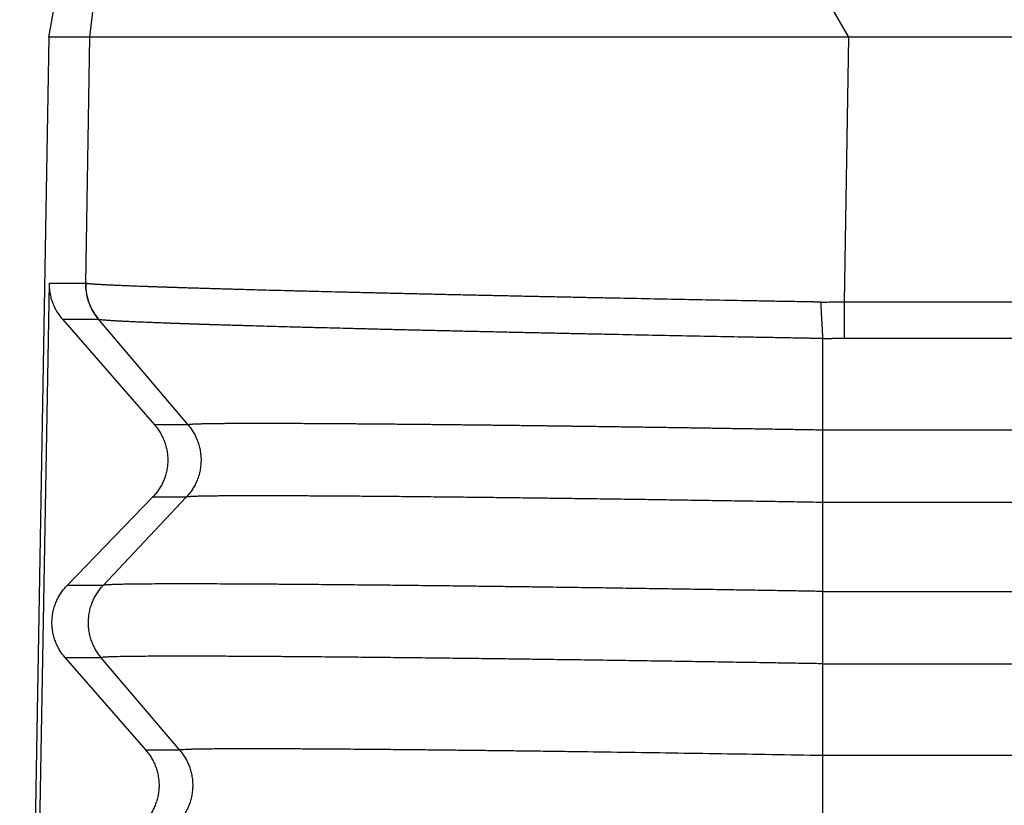
# Model space of a CAD drawing. Units: millimetres. Extents: x -114 to 183, y -44 to 166.
# Drawn here: x -34 to -30, y 25 to 29 of the extents above; entities that cross this region are included whole.
import ezdxf

# ---------------------------------------------------------------- set-up
doc = ezdxf.new("R2010")
doc.units = ezdxf.units.MM

# ---------------------------------------------------------------- blocks, each defined once
blk = doc.blocks.new('CFV_10_L21__1', base_point=(-77.5959, 30.9373))
at = {"color": 7, "linetype": 'Continuous'}
for p, q in [((-60.6637, 57.3877), (-64.7631, 64.4413)), ((-67.6602, 57.3877), (-67.2175, 61.1384)), ((-68.0381, 57.3877), (-67.9816, 57.7083)), ((-68.0381, 57.3877), (-68.3079, 41.9373)), ((-67.6988, 55.1171), (-67.6602, 57.3877)), ((-60.7052, 54.9471), (-60.6637, 57.3877)), ((-3.3363, 57.3877), (-60.6637, 57.3877)), ((-68.0361, 55.1187), (-68.2533, 43.0015)), ((-60.7052, 54.9471), (-3.2948, 54.9471)), ((-67.9141, 54.7865), (-67.0647, 53.8121)), ((-66.7553, 53.8121), (-67.5825, 54.7864)), ((-60.9073, 54.6082), (-60.9073, 53.7641)), ((-60.7052, 54.6116), (-3.2948, 54.6116)), ((-66.7553, 53.8121), (-67.0647, 53.8121)), ((-3.0927, 53.7641), (-60.9073, 53.7641)), ((-60.9073, 53.7641), (-60.9073, 53.0975)), ((-67.0826, 53.1457), (-67.8705, 52.3323)), ((-67.5385, 52.3323), (-66.7723, 53.1457)), ((-66.7723, 53.1457), (-67.0826, 53.1457)), ((-3.0927, 53.0975), (-60.9073, 53.0975)), ((-60.9073, 53.0975), (-60.9073, 52.2772)), ((-67.5385, 52.3323), (-67.8705, 52.3323)), ((-60.9073, 52.2772), (-3.0927, 52.2772)), ((-67.8884, 51.666), (-67.1453, 50.8136)), ((-67.5555, 51.666), (-67.8884, 51.666)), ((-66.8318, 50.8136), (-67.5555, 51.666)), ((-60.9073, 51.6105), (-3.0927, 51.6105)), ((-60.9073, 51.6105), (-60.9073, 50.7641)), ((-66.8318, 50.8136), (-67.1453, 50.8136)), ((-3.0927, 50.7641), (-60.9073, 50.7641)), ((-60.9073, 50.7641), (-60.9073, 50.0975))]:
    blk.add_line(p, q, dxfattribs=at)
blk.add_open_spline([(-67.6602, 57.3877), (-67.7232, 57.3877), (-67.8492, 57.3877), (-67.9752, 57.3877), (-68.0381, 57.3877)], degree=3, dxfattribs=at)
for points, knots in [([(-67.6213, 57.3877), (-67.6298, 57.3877), (-67.6427, 57.3877), (-67.6557, 57.3877), (-67.6602, 57.3877)], [0, 0, 0, 0, 0.02540088, 0.03893655, 0.03893655, 0.03893655, 0.03893655]), ([(-60.6637, 57.3877), (-61.0877, 57.3877), (-61.9216, 57.3877), (-63.1375, 57.3877), (-64.2711, 57.3877), (-65.2845, 57.3877), (-66.144, 57.3877), (-66.821, 57.3877), (-67.2929, 57.3877), (-67.5367, 57.3877), (-67.6213, 57.3877)], [0, 0, 0, 0, 1.271982, 2.501611, 3.647904, 4.672701, 5.541886, 6.226468, 6.703688, 6.957599, 6.957599, 6.957599, 6.957599]), ([(-68.0361, 55.1187), (-68.0082, 55.1187), (-67.9524, 55.1186), (-67.8688, 55.119), (-67.7855, 55.1175), (-67.7296, 55.1213), (-67.7016, 55.1187), (-67.7012, 55.1186), (-67.701, 55.1186)], [0, 0, 0, 0, 0.0836594, 0.1673189, 0.2506088, 0.3338987, 0.3344528, 0.335039, 0.335039, 0.335039, 0.335039]), ([(-68.0361, 55.1187), (-68.0361, 55.1155), (-68.0362, 55.109), (-68.0359, 55.0881), (-68.0338, 55.0561), (-68.0273, 55.0148), (-68.0173, 54.9735), (-67.9991, 54.9199), (-67.9675, 54.8541), (-67.9319, 54.8091), (-67.9141, 54.7865)], [0, 0, 0, 0, 0.0097597, 0.0195193, 0.0626796, 0.105862, 0.1447892, 0.1899239, 0.2756679, 0.3617595, 0.3617595, 0.3617595, 0.3617595]), ([(-67.701, 55.1186), (-67.7011, 55.1112), (-67.7011, 55.0964), (-67.7, 55.0742), (-67.6979, 55.0518), (-67.6948, 55.0295), (-67.6907, 55.0072), (-67.6855, 54.9851), (-67.6794, 54.9632), (-67.6722, 54.9416), (-67.6641, 54.9203), (-67.655, 54.8995), (-67.645, 54.8791), (-67.6341, 54.8593), (-67.6224, 54.84), (-67.6099, 54.8214), (-67.5966, 54.8035), (-67.5872, 54.7921), (-67.5825, 54.7864)], [0, 0, 0, 0, 0.0221392, 0.0444342, 0.0668642, 0.0894076, 0.1120423, 0.1347457, 0.1574947, 0.1802662, 0.2030367, 0.2257831, 0.2484823, 0.2711115, 0.2936484, 0.3160714, 0.3383593, 0.360492, 0.360492, 0.360492, 0.360492]), ([(-67.6988, 55.1171), (-67.699, 55.1172), (-67.6994, 55.1174), (-67.6999, 55.1177), (-67.7005, 55.1181), (-67.7008, 55.1184), (-67.701, 55.1186)], [0, 0, 0, 0, 0.000565342, 0.001244526, 0.001825554, 0.002659767, 0.002659767, 0.002659767, 0.002659767]), ([(-67.6988, 55.1171), (-67.6989, 55.1098), (-67.6989, 55.0949), (-67.6978, 55.0727), (-67.6957, 55.0503), (-67.6926, 55.028), (-67.6885, 55.0057), (-67.6833, 54.9836), (-67.6771, 54.9617), (-67.67, 54.9401), (-67.6618, 54.9188), (-67.6527, 54.898), (-67.6427, 54.8776), (-67.6318, 54.8578), (-67.6201, 54.8385), (-67.6076, 54.8199), (-67.5944, 54.8019), (-67.5849, 54.7905), (-67.5802, 54.7848)], [0, 0, 0, 0, 0.0221375, 0.0444321, 0.0668632, 0.0894091, 0.1120477, 0.1347563, 0.1575115, 0.18029, 0.2030681, 0.2258222, 0.2485287, 0.2711646, 0.2937071, 0.316134, 0.3384238, 0.3605559, 0.3605559, 0.3605559, 0.3605559]), ([(-60.9225, 54.9438), (-60.9285, 54.9439), (-60.9406, 54.9442), (-60.9557, 54.9446), (-60.968, 54.945), (-60.9761, 54.9452), (-60.9827, 54.9453), (-60.9878, 54.9454), (-60.9929, 54.9455), (-61.0101, 54.9458), (-61.0392, 54.9463), (-61.094, 54.9473), (-61.1624, 54.9485), (-61.2718, 54.9505), (-61.4083, 54.953), (-61.626, 54.9571), (-61.8967, 54.9622), (-62.2194, 54.9684), (-62.5387, 54.9746), (-62.8024, 54.9799), (-63.0111, 54.9841), (-63.1658, 54.9873), (-63.3191, 54.9905), (-63.446, 54.9931), (-63.5468, 54.9952), (-63.6218, 54.9968), (-63.6964, 54.9984), (-63.795, 55.0005), (-63.9172, 55.0032), (-64.0624, 55.0063), (-64.2058, 55.0095), (-64.3241, 55.0121), (-64.4178, 55.0142), (-64.4873, 55.0158), (-64.5562, 55.0174), (-64.6247, 55.0189), (-64.6925, 55.0205), (-64.7599, 55.0221), (-64.8266, 55.0236), (-64.8928, 55.0252), (-64.9585, 55.0267), (-65.0235, 55.0283), (-65.0879, 55.0298), (-65.1518, 55.0313), (-65.215, 55.0328), (-65.2776, 55.0344), (-65.3395, 55.0359), (-65.4208, 55.0379), (-65.5208, 55.0404), (-65.6199, 55.0429), (-65.6981, 55.0449), (-65.7561, 55.0464), (-65.8133, 55.0478), (-65.8882, 55.0498), (-65.98, 55.0522), (-66.0878, 55.0551), (-66.1926, 55.058), (-66.2781, 55.0604), (-66.3448, 55.0622), (-66.3937, 55.0636), (-66.4417, 55.065), (-66.489, 55.0664), (-66.5354, 55.0677), (-66.581, 55.0691), (-66.6258, 55.0704), (-66.6698, 55.0718), (-66.7129, 55.0731), (-66.7551, 55.0744), (-66.7965, 55.0757), (-66.837, 55.077), (-66.8767, 55.0782), (-66.9154, 55.0795), (-66.9533, 55.0807), (-66.9903, 55.082), (-67.0265, 55.0832), (-67.0617, 55.0844), (-67.096, 55.0856), (-67.1294, 55.0868), (-67.1619, 55.088), (-67.1935, 55.0891), (-67.2242, 55.0903), (-67.254, 55.0914), (-67.2828, 55.0925), (-67.3107, 55.0936), (-67.3376, 55.0947), (-67.3637, 55.0958), (-67.3887, 55.0969), (-67.4129, 55.0979), (-67.436, 55.099), (-67.465, 55.1003), (-67.4989, 55.1019), (-67.5311, 55.1036), (-67.5549, 55.1049), (-67.5714, 55.1058), (-67.5868, 55.1067), (-67.6013, 55.1076), (-67.6148, 55.1085), (-67.6274, 55.1093), (-67.6389, 55.1102), (-67.6524, 55.1113), (-67.6667, 55.1125), (-67.6809, 55.1141), (-67.6913, 55.1153), (-67.6967, 55.1166), (-67.6988, 55.1171)], [0, 0, 0, 0, 0.018119, 0.03613, 0.045446, 0.055155, 0.060203, 0.06534, 0.070481, 0.075621, 0.116738, 0.157843, 0.240008, 0.322107, 0.486072, 0.649647, 0.975265, 1.298241, 1.617859, 1.933416, 2.089455, 2.244219, 2.39761, 2.549552, 2.624959, 2.69997, 2.774573, 2.848761, 2.995862, 3.141187, 3.284647, 3.426181, 3.496197, 3.5657, 3.634677, 3.703122, 3.771027, 3.838381, 3.905175, 3.971397, 4.037038, 4.102091, 4.166546, 4.230394, 4.29363, 4.356241, 4.41822, 4.479557, 4.600263, 4.718306, 4.776946, 4.834948, 4.892225, 4.948777, 5.059681, 5.167598, 5.272459, 5.374217, 5.423912, 5.472808, 5.520898, 5.568174, 5.614632, 5.660264, 5.705064, 5.749025, 5.792139, 5.834403, 5.875809, 5.916352, 5.956027, 5.994828, 6.032748, 6.069783, 6.105927, 6.141176, 6.175524, 6.208966, 6.241499, 6.273117, 6.303815, 6.33359, 6.362436, 6.390351, 6.41733, 6.443369, 6.468466, 6.492615, 6.515814, 6.538059, 6.579673, 6.61744, 6.634874, 6.651338, 6.666829, 6.681346, 6.694887, 6.70745, 6.719033, 6.729635, 6.747891, 6.762212, 6.7726, 6.779078, 6.779078, 6.779078, 6.779078]), ([(-60.9225, 54.9438), (-60.9094, 54.9442), (-60.8733, 54.9452), (-60.8207, 54.9463), (-60.7613, 54.947), (-60.7251, 54.947), (-60.7052, 54.9471)], [0, 0, 0, 0, 0.039171, 0.1085532, 0.1577488, 0.2173135, 0.2173135, 0.2173135, 0.2173135]), ([(-60.9225, 54.9438), (-60.9224, 54.9363), (-60.9222, 54.9213), (-60.9216, 54.8988), (-60.9208, 54.8762), (-60.9194, 54.8462), (-60.9173, 54.809), (-60.9146, 54.7652), (-60.9118, 54.7229), (-60.9098, 54.6887), (-60.9086, 54.6624), (-60.9079, 54.6437), (-60.9074, 54.6257), (-60.9073, 54.6139), (-60.9073, 54.6082)], [0, 0, 0, 0, 0.0224053, 0.0449482, 0.0675629, 0.0901799, 0.1351326, 0.1792195, 0.2218585, 0.2625051, 0.2819278, 0.3006793, 0.3187143, 0.3359949, 0.3359949, 0.3359949, 0.3359949]), ([(-60.7052, 54.6116), (-60.7052, 54.6233), (-60.7052, 54.6478), (-60.7052, 54.6858), (-60.7052, 54.7262), (-60.7052, 54.7686), (-60.7052, 54.8124), (-60.7052, 54.8571), (-60.7052, 54.9021), (-60.7052, 54.9321), (-60.7052, 54.9471)], [0, 0, 0, 0, 0.0352899, 0.0734197, 0.113996, 0.1565463, 0.2005424, 0.2454178, 0.290594, 0.3355046, 0.3355046, 0.3355046, 0.3355046]), ([(-67.9141, 54.7865), (-67.8868, 54.7864), (-67.8321, 54.7864), (-67.7496, 54.7868), (-67.6668, 54.7854), (-67.611, 54.7889), (-67.583, 54.7864), (-67.5827, 54.7864), (-67.5825, 54.7864)], [0, 0, 0, 0, 0.0820223, 0.1640445, 0.2473344, 0.3306243, 0.3311368, 0.3316281, 0.3316281, 0.3316281, 0.3316281]), ([(-67.5802, 54.7848), (-67.5804, 54.7849), (-67.5808, 54.7851), (-67.5812, 54.7853), (-67.5816, 54.7856), (-67.5819, 54.7859), (-67.5822, 54.7861), (-67.5824, 54.7863), (-67.5825, 54.7864)], [0, 0, 0, 0, 0.000570911, 0.001249541, 0.0015876, 0.001962364, 0.002404785, 0.002765684, 0.002765684, 0.002765684, 0.002765684]), ([(-60.9073, 54.6082), (-60.9154, 54.6083), (-60.9316, 54.6086), (-60.9517, 54.6091), (-60.9674, 54.6094), (-60.9767, 54.6096), (-60.9838, 54.6097), (-60.9889, 54.6098), (-60.994, 54.6099), (-61.0108, 54.6102), (-61.0394, 54.6107), (-61.0933, 54.6117), (-61.1606, 54.6129), (-61.2681, 54.6149), (-61.4023, 54.6174), (-61.6163, 54.6214), (-61.8824, 54.6264), (-62.1996, 54.6326), (-62.5135, 54.6388), (-62.7727, 54.644), (-62.9779, 54.6483), (-63.13, 54.6514), (-63.2807, 54.6546), (-63.4054, 54.6573), (-63.5044, 54.6594), (-63.5781, 54.661), (-63.6514, 54.6626), (-63.7483, 54.6647), (-63.8684, 54.6674), (-64.0112, 54.6705), (-64.1521, 54.6737), (-64.2683, 54.6764), (-64.3604, 54.6785), (-64.4286, 54.6801), (-64.4964, 54.6817), (-64.5636, 54.6833), (-64.6303, 54.6848), (-64.6965, 54.6864), (-64.7621, 54.688), (-64.8271, 54.6896), (-64.8916, 54.6911), (-64.9555, 54.6927), (-65.0188, 54.6942), (-65.0815, 54.6958), (-65.1436, 54.6973), (-65.2051, 54.6989), (-65.2659, 54.7004), (-65.3458, 54.7025), (-65.444, 54.705), (-65.5414, 54.7075), (-65.6182, 54.7096), (-65.6751, 54.7111), (-65.7313, 54.7126), (-65.8049, 54.7146), (-65.895, 54.7171), (-66.0009, 54.72), (-66.1038, 54.723), (-66.1876, 54.7254), (-66.2532, 54.7273), (-66.3012, 54.7288), (-66.3483, 54.7302), (-66.3947, 54.7316), (-66.4403, 54.733), (-66.4851, 54.7344), (-66.529, 54.7358), (-66.5721, 54.7371), (-66.6144, 54.7385), (-66.6559, 54.7398), (-66.6965, 54.7412), (-66.7362, 54.7425), (-66.7751, 54.7438), (-66.8132, 54.7451), (-66.8504, 54.7464), (-66.8867, 54.7477), (-66.9221, 54.749), (-66.9567, 54.7502), (-66.9903, 54.7515), (-67.0231, 54.7527), (-67.055, 54.7539), (-67.0859, 54.7551), (-67.116, 54.7563), (-67.1452, 54.7575), (-67.1734, 54.7587), (-67.2008, 54.7599), (-67.2272, 54.761), (-67.2527, 54.7621), (-67.2772, 54.7632), (-67.3009, 54.7644), (-67.3236, 54.7654), (-67.352, 54.7668), (-67.3851, 54.7686), (-67.4166, 54.7703), (-67.44, 54.7717), (-67.456, 54.7727), (-67.4712, 54.7736), (-67.4853, 54.7746), (-67.4985, 54.7755), (-67.5108, 54.7764), (-67.522, 54.7774), (-67.5351, 54.7785), (-67.5491, 54.7798), (-67.5629, 54.7815), (-67.573, 54.7829), (-67.5782, 54.7843), (-67.5802, 54.7848)], [0, 0, 0, 0, 0.024232, 0.048637, 0.060329, 0.071375, 0.076581, 0.08164, 0.086693, 0.091746, 0.132166, 0.172575, 0.25335, 0.33406, 0.495253, 0.656059, 0.976162, 1.29366, 1.607846, 1.918035, 2.071413, 2.22353, 2.374292, 2.523628, 2.597741, 2.671465, 2.744788, 2.817702, 2.962274, 3.105092, 3.246072, 3.385154, 3.453955, 3.522252, 3.590034, 3.65729, 3.724011, 3.790186, 3.855809, 3.920872, 3.985364, 4.049278, 4.112603, 4.17533, 4.237451, 4.298955, 4.359837, 4.420087, 4.538652, 4.654597, 4.712191, 4.769157, 4.825409, 4.880948, 4.989861, 5.095831, 5.198793, 5.2987, 5.347488, 5.39549, 5.4427, 5.489109, 5.534712, 5.5795, 5.623469, 5.666613, 5.708926, 5.750402, 5.791034, 5.830817, 5.869745, 5.907811, 5.945013, 5.981344, 6.016799, 6.051374, 6.085062, 6.11786, 6.149762, 6.180764, 6.210863, 6.240053, 6.268332, 6.295694, 6.322135, 6.347653, 6.372243, 6.395902, 6.418628, 6.440415, 6.481164, 6.518132, 6.535191, 6.551297, 6.566448, 6.580642, 6.593876, 6.606149, 6.61746, 6.627807, 6.645607, 6.659545, 6.669625, 6.675878, 6.675878, 6.675878, 6.675878]), ([(-60.9073, 54.6082), (-60.9016, 54.6083), (-60.8901, 54.6087), (-60.8671, 54.6092), (-60.8384, 54.6101), (-60.8046, 54.6107), (-60.7717, 54.6112), (-60.7445, 54.6114), (-60.7224, 54.6115), (-60.7109, 54.6116), (-60.7052, 54.6116)], [0, 0, 0, 0, 0.0172066, 0.0343728, 0.0689508, 0.103534, 0.1356597, 0.1677847, 0.1849649, 0.2021449, 0.2021449, 0.2021449, 0.2021449]), ([(-67.0647, 53.8121), (-67.0601, 53.8067), (-67.0508, 53.7958), (-67.0378, 53.7787), (-67.0253, 53.7608), (-67.0134, 53.7422), (-67.0023, 53.7228), (-66.992, 53.7027), (-66.9825, 53.682), (-66.9739, 53.6607), (-66.9662, 53.6388), (-66.9595, 53.6164), (-66.9539, 53.5936), (-66.9494, 53.5704), (-66.946, 53.5469), (-66.9437, 53.5232), (-66.9426, 53.4994), (-66.9427, 53.4756), (-66.9439, 53.4517), (-66.9463, 53.428), (-66.9498, 53.4045), (-66.9545, 53.3812), (-66.9603, 53.3583), (-66.9671, 53.3358), (-66.9749, 53.3138), (-66.9838, 53.2923), (-66.9935, 53.2714), (-67.0041, 53.2512), (-67.0155, 53.2317), (-67.0277, 53.2129), (-67.0405, 53.1949), (-67.054, 53.1777), (-67.0679, 53.1612), (-67.0777, 53.1509), (-67.0826, 53.1457)], [0, 0, 0, 0, 0.0212246, 0.0427489, 0.06456, 0.0866436, 0.1089842, 0.1315652, 0.1543688, 0.1773763, 0.2005678, 0.2239226, 0.2474192, 0.2710355, 0.2947485, 0.3185349, 0.3423711, 0.366233, 0.3900966, 0.4139377, 0.4377323, 0.4614565, 0.4850869, 0.5086005, 0.5319747, 0.5551879, 0.5782191, 0.6010482, 0.623656, 0.6460247, 0.6681371, 0.6899776, 0.7115315, 0.7327858, 0.7327858, 0.7327858, 0.7327858]), ([(-66.7553, 53.8121), (-66.7508, 53.8067), (-66.7418, 53.7958), (-66.7291, 53.7787), (-66.7169, 53.7608), (-66.7054, 53.7422), (-66.6946, 53.7228), (-66.6845, 53.7027), (-66.6752, 53.682), (-66.6668, 53.6606), (-66.6593, 53.6388), (-66.6529, 53.6164), (-66.6474, 53.5935), (-66.643, 53.5704), (-66.6396, 53.5469), (-66.6374, 53.5232), (-66.6363, 53.4994), (-66.6363, 53.4756), (-66.6375, 53.4517), (-66.6398, 53.428), (-66.6433, 53.4045), (-66.6478, 53.3812), (-66.6534, 53.3583), (-66.66, 53.3358), (-66.6676, 53.3138), (-66.6762, 53.2923), (-66.6857, 53.2714), (-66.696, 53.2512), (-66.7071, 53.2317), (-66.7189, 53.2129), (-66.7314, 53.1949), (-66.7444, 53.1777), (-66.758, 53.1613), (-66.7675, 53.1509), (-66.7723, 53.1457)], [0, 0, 0, 0, 0.020999, 0.0423182, 0.0639455, 0.0858666, 0.1080662, 0.1305272, 0.1532312, 0.1761583, 0.1992874, 0.222596, 0.2460607, 0.2696568, 0.293359, 0.3171411, 0.3409767, 0.3648386, 0.3886997, 0.4125329, 0.4363113, 0.4600081, 0.4835975, 0.5070542, 0.5303536, 0.5534724, 0.5763883, 0.5990802, 0.6215284, 0.6437147, 0.6656221, 0.6872353, 0.7085405, 0.7295252, 0.7295252, 0.7295252, 0.7295252]), ([(-60.9073, 53.7641), (-60.963, 53.7651), (-61.0741, 53.767), (-61.2405, 53.7697), (-61.4064, 53.7724), (-61.5717, 53.7751), (-61.7362, 53.7777), (-61.8999, 53.7803), (-62.0626, 53.7828), (-62.2244, 53.7852), (-62.385, 53.7876), (-62.5445, 53.7899), (-62.7027, 53.7922), (-62.8595, 53.7944), (-63.0148, 53.7965), (-63.1327, 53.7981), (-63.2144, 53.7992), (-63.2608, 53.7998), (-63.3088, 53.8005), (-63.3585, 53.8011), (-63.4097, 53.8018), (-63.4623, 53.8025), (-63.5164, 53.8031), (-63.5718, 53.8038), (-63.6284, 53.8045), (-63.6863, 53.8053), (-63.7454, 53.806), (-63.8055, 53.8067), (-63.8666, 53.8074), (-63.9287, 53.8082), (-63.9917, 53.8089), (-64.0555, 53.8097), (-64.1201, 53.8104), (-64.1854, 53.8111), (-64.2514, 53.8118), (-64.3179, 53.8126), (-64.385, 53.8133), (-64.4524, 53.814), (-64.5203, 53.8147), (-64.5885, 53.8154), (-64.657, 53.816), (-64.7257, 53.8167), (-64.7945, 53.8173), (-64.8633, 53.818), (-64.9322, 53.8186), (-65.001, 53.8192), (-65.0671, 53.8197), (-65.1311, 53.8202), (-65.1933, 53.8207), (-65.2569, 53.8212), (-65.3216, 53.8217), (-65.3872, 53.8221), (-65.4536, 53.8225), (-65.5205, 53.8229), (-65.5877, 53.8233), (-65.6551, 53.8236), (-65.7224, 53.824), (-65.7851, 53.8242), (-65.8428, 53.8244), (-65.8948, 53.8246), (-65.9451, 53.8247), (-65.9936, 53.8248), (-66.0404, 53.8248), (-66.0855, 53.8249), (-66.129, 53.8249), (-66.1707, 53.8248), (-66.2109, 53.8248), (-66.2494, 53.8247), (-66.2863, 53.8246), (-66.3233, 53.8244), (-66.3603, 53.8242), (-66.3974, 53.824), (-66.4325, 53.8237), (-66.4659, 53.8234), (-66.4974, 53.8231), (-66.5271, 53.8227), (-66.5549, 53.8223), (-66.581, 53.8219), (-66.6052, 53.8214), (-66.6275, 53.8209), (-66.6469, 53.8204), (-66.6637, 53.8199), (-66.6785, 53.8193), (-66.6927, 53.8188), (-66.7061, 53.8182), (-66.7184, 53.8175), (-66.729, 53.8168), (-66.7375, 53.816), (-66.7441, 53.8153), (-66.7488, 53.8146), (-66.7521, 53.814), (-66.7538, 53.8134), (-66.7552, 53.8129), (-66.7553, 53.8123), (-66.7553, 53.8121)], [0, 0, 0, 0, 0.166965, 0.333467, 0.499414, 0.664714, 0.829277, 0.99301, 1.155823, 1.317625, 1.478323, 1.637826, 1.796044, 1.952885, 2.108257, 2.262069, 2.306776, 2.353203, 2.401288, 2.450966, 2.502174, 2.554849, 2.608928, 2.664346, 2.721041, 2.778949, 2.838006, 2.89815, 2.959316, 3.021441, 3.084463, 3.148316, 3.212939, 3.278267, 3.344238, 3.410787, 3.477851, 3.545367, 3.613272, 3.681501, 3.749992, 3.818681, 3.887505, 3.9564, 4.025303, 4.09415, 4.162878, 4.22364, 4.285944, 4.349586, 4.414364, 4.480077, 4.546522, 4.613496, 4.680798, 4.748225, 4.815575, 4.882646, 4.93644, 4.988462, 5.038729, 5.087259, 5.134071, 5.179184, 5.222614, 5.264382, 5.304504, 5.342999, 5.379886, 5.415183, 5.454041, 5.49106, 5.526243, 5.559592, 5.591108, 5.620794, 5.648651, 5.674681, 5.698887, 5.72127, 5.741832, 5.75692, 5.77177, 5.786102, 5.799632, 5.812079, 5.823161, 5.831245, 5.837834, 5.842915, 5.845708, 5.847665, 5.848833, 5.849475, 5.849475, 5.849475, 5.849475]), ([(-60.9073, 53.0975), (-60.9852, 53.0988), (-61.1408, 53.1014), (-61.3736, 53.1053), (-61.6051, 53.109), (-61.8352, 53.1126), (-62.0636, 53.1161), (-62.2901, 53.1196), (-62.5143, 53.1229), (-62.736, 53.126), (-62.955, 53.1291), (-63.1267, 53.1314), (-63.2529, 53.1331), (-63.3358, 53.1342), (-63.4216, 53.1353), (-63.5101, 53.1365), (-63.6012, 53.1376), (-63.6946, 53.1388), (-63.7902, 53.1399), (-63.8878, 53.1411), (-63.9871, 53.1423), (-64.088, 53.1434), (-64.1928, 53.1446), (-64.2999, 53.1458), (-64.4078, 53.1469), (-64.5126, 53.148), (-64.6142, 53.1491), (-64.7127, 53.15), (-64.8082, 53.1509), (-64.9005, 53.1518), (-64.9898, 53.1525), (-65.0814, 53.1533), (-65.1754, 53.1541), (-65.2719, 53.1548), (-65.3659, 53.1554), (-65.4572, 53.156), (-65.5459, 53.1566), (-65.6319, 53.157), (-65.7151, 53.1574), (-65.7956, 53.1578), (-65.8732, 53.158), (-65.9479, 53.1582), (-66.0197, 53.1584), (-66.0885, 53.1584), (-66.1543, 53.1584), (-66.2171, 53.1584), (-66.2767, 53.1582), (-66.3332, 53.158), (-66.3864, 53.1578), (-66.4361, 53.1574), (-66.4824, 53.157), (-66.5253, 53.1565), (-66.5647, 53.156), (-66.6006, 53.1554), (-66.6332, 53.1547), (-66.6598, 53.1541), (-66.6816, 53.1534), (-66.6993, 53.1528), (-66.7161, 53.1521), (-66.7315, 53.1513), (-66.7452, 53.1504), (-66.7566, 53.1496), (-66.7647, 53.1482), (-66.7702, 53.1478), (-66.7718, 53.1462), (-66.7723, 53.1457)], [0, 0, 0, 0, 0.233848, 0.466736, 0.698413, 0.928627, 1.157126, 1.383661, 1.607978, 1.829827, 2.048956, 2.265114, 2.344863, 2.427765, 2.513621, 2.60223, 2.693394, 2.786913, 2.882587, 2.980217, 3.079603, 3.180546, 3.282846, 3.393995, 3.50194, 3.60671, 3.708332, 3.806836, 3.902248, 3.994597, 4.083911, 4.170218, 4.269306, 4.365865, 4.45985, 4.551217, 4.639923, 4.725923, 4.809173, 4.889629, 4.967247, 5.041982, 5.113792, 5.182631, 5.248455, 5.311221, 5.370885, 5.427402, 5.480596, 5.530344, 5.576646, 5.619503, 5.658916, 5.694887, 5.727415, 5.756502, 5.77485, 5.792753, 5.809733, 5.825313, 5.839016, 5.850869, 5.859341, 5.86436, 5.866228, 5.866228, 5.866228, 5.866228]), ([(-67.8884, 51.666), (-67.893, 51.6714), (-67.9022, 51.6823), (-67.9153, 51.6994), (-67.9278, 51.7173), (-67.9396, 51.7359), (-67.9508, 51.7553), (-67.9611, 51.7753), (-67.9706, 51.7961), (-67.9792, 51.8174), (-67.9869, 51.8393), (-67.9935, 51.8617), (-67.9992, 51.8845), (-68.0037, 51.9077), (-68.0071, 51.9312), (-68.0094, 51.9548), (-68.0105, 51.9787), (-68.0104, 52.0025), (-68.0092, 52.0263), (-68.0068, 52.0501), (-68.0033, 52.0736), (-67.9986, 52.0969), (-67.9928, 52.1198), (-67.986, 52.1423), (-67.9781, 52.1643), (-67.9693, 52.1858), (-67.9596, 52.2066), (-67.949, 52.2269), (-67.9376, 52.2464), (-67.9254, 52.2652), (-67.9126, 52.2832), (-67.8991, 52.3004), (-67.8852, 52.3168), (-67.8754, 52.3272), (-67.8705, 52.3323)], [0, 0, 0, 0, 0.0212246, 0.0427489, 0.06456, 0.0866436, 0.1089842, 0.1315652, 0.1543688, 0.1773763, 0.2005678, 0.2239226, 0.2474192, 0.2710355, 0.2947485, 0.3185349, 0.3423711, 0.366233, 0.3900966, 0.4139377, 0.4377323, 0.4614565, 0.4850869, 0.5086005, 0.5319747, 0.5551879, 0.5782191, 0.6010482, 0.623656, 0.6460247, 0.6681371, 0.6899776, 0.7115315, 0.7327858, 0.7327858, 0.7327858, 0.7327858]), ([(-67.5555, 51.666), (-67.56, 51.6714), (-67.569, 51.6823), (-67.5817, 51.6994), (-67.5938, 51.7173), (-67.6054, 51.7359), (-67.6162, 51.7553), (-67.6263, 51.7754), (-67.6356, 51.7961), (-67.644, 51.8174), (-67.6514, 51.8393), (-67.6579, 51.8617), (-67.6634, 51.8845), (-67.6678, 51.9077), (-67.6711, 51.9312), (-67.6734, 51.9548), (-67.6745, 51.9787), (-67.6744, 52.0025), (-67.6733, 52.0263), (-67.6709, 52.0501), (-67.6675, 52.0736), (-67.663, 52.0969), (-67.6574, 52.1198), (-67.6508, 52.1423), (-67.6431, 52.1643), (-67.6346, 52.1858), (-67.6251, 52.2066), (-67.6148, 52.2268), (-67.6037, 52.2464), (-67.5919, 52.2651), (-67.5794, 52.2832), (-67.5663, 52.3004), (-67.5528, 52.3168), (-67.5432, 52.3272), (-67.5385, 52.3323)], [0, 0, 0, 0, 0.020999, 0.0423182, 0.0639455, 0.0858666, 0.1080662, 0.1305272, 0.1532312, 0.1761583, 0.1992874, 0.222596, 0.2460607, 0.2696568, 0.293359, 0.3171411, 0.3409767, 0.3648386, 0.3886997, 0.4125329, 0.4363113, 0.4600081, 0.4835975, 0.5070542, 0.5303536, 0.5534724, 0.5763883, 0.5990802, 0.6215284, 0.6437147, 0.6656221, 0.6872353, 0.7085405, 0.7295252, 0.7295252, 0.7295252, 0.7295252]), ([(-60.9073, 52.2772), (-60.9553, 52.278), (-61.0566, 52.2797), (-61.216, 52.2824), (-61.3901, 52.2852), (-61.5778, 52.2883), (-61.7783, 52.2915), (-61.9907, 52.2949), (-62.2138, 52.2983), (-62.4469, 52.3018), (-62.6889, 52.3054), (-62.9388, 52.309), (-63.1958, 52.3126), (-63.4182, 52.3157), (-63.6084, 52.3182), (-63.7689, 52.3203), (-63.9424, 52.3225), (-64.1274, 52.3248), (-64.3222, 52.3272), (-64.5252, 52.3295), (-64.7348, 52.3319), (-64.9493, 52.3341), (-65.1673, 52.3363), (-65.3869, 52.3384), (-65.5906, 52.3402), (-65.773, 52.3416), (-65.9293, 52.3428), (-66.0717, 52.3437), (-66.2008, 52.3445), (-66.3169, 52.345), (-66.4338, 52.3456), (-66.5513, 52.346), (-66.6696, 52.3462), (-66.7759, 52.3463), (-66.8708, 52.3463), (-66.9551, 52.3462), (-67.0432, 52.3459), (-67.1331, 52.3454), (-67.2229, 52.3446), (-67.2971, 52.3437), (-67.3575, 52.3427), (-67.4063, 52.3416), (-67.4468, 52.3403), (-67.481, 52.3391), (-67.5084, 52.3369), (-67.5273, 52.3364), (-67.536, 52.3333), (-67.5385, 52.3323)], [0, 0, 0, 0, 0.144116, 0.303851, 0.47825, 0.666359, 0.867222, 1.079885, 1.303392, 1.53679, 1.779123, 2.029436, 2.286775, 2.550184, 2.696545, 2.857572, 3.03165, 3.217164, 3.412501, 3.616045, 3.826184, 4.041302, 4.259785, 4.48002, 4.700391, 4.870888, 5.027023, 5.169291, 5.298192, 5.414223, 5.517881, 5.648656, 5.766735, 5.872795, 5.967512, 6.051561, 6.125619, 6.231969, 6.32119, 6.394907, 6.454745, 6.502328, 6.541312, 6.576337, 6.604839, 6.624277, 6.632297, 6.632297, 6.632297, 6.632297]), ([(-60.9073, 52.2772), (-60.9073, 52.2531), (-60.9073, 52.2019), (-60.9073, 52.1216), (-60.9073, 52.0352), (-60.9073, 51.9456), (-60.9073, 51.8557), (-60.9073, 51.7686), (-60.9073, 51.6872), (-60.9073, 51.6351), (-60.9073, 51.6105)], [0, 0, 0, 0, 0.0722783, 0.1534557, 0.2408135, 0.3314634, 0.4223759, 0.5105453, 0.5927816, 0.6666667, 0.6666667, 0.6666667, 0.6666667]), ([(-60.9073, 51.6105), (-60.96, 51.6114), (-61.0716, 51.6133), (-61.2477, 51.6162), (-61.4412, 51.6194), (-61.6507, 51.6228), (-61.875, 51.6264), (-62.1129, 51.6301), (-62.3631, 51.6339), (-62.6243, 51.6378), (-62.8955, 51.6418), (-63.1752, 51.6457), (-63.4184, 51.6491), (-63.6281, 51.6519), (-63.8069, 51.6542), (-64.0013, 51.6566), (-64.2089, 51.6592), (-64.4277, 51.6618), (-64.6556, 51.6644), (-64.8903, 51.6669), (-65.1297, 51.6694), (-65.3716, 51.6717), (-65.5853, 51.6736), (-65.7751, 51.6751), (-65.9446, 51.6764), (-66.1254, 51.6775), (-66.3129, 51.6786), (-66.5026, 51.6794), (-66.6899, 51.6799), (-66.8703, 51.68), (-67.0223, 51.6797), (-67.147, 51.679), (-67.2461, 51.6782), (-67.3381, 51.677), (-67.4097, 51.6756), (-67.4619, 51.674), (-67.4966, 51.6728), (-67.5245, 51.6706), (-67.5438, 51.67), (-67.5528, 51.6669), (-67.5555, 51.666)], [0, 0, 0, 0, 0.158099, 0.33472, 0.528621, 0.738565, 0.963311, 1.20162, 1.452252, 1.713969, 1.98553, 2.265697, 2.553229, 2.715196, 2.894788, 3.089853, 3.298237, 3.51779, 3.746357, 3.981788, 4.221928, 4.464627, 4.707731, 4.862953, 5.033979, 5.216271, 5.405289, 5.596493, 5.785345, 5.967306, 6.137838, 6.241077, 6.341651, 6.435109, 6.516998, 6.556479, 6.591953, 6.620888, 6.640772, 6.649263, 6.649263, 6.649263, 6.649263]), ([(-67.1453, 50.8136), (-67.1407, 50.8082), (-67.1315, 50.7974), (-67.1185, 50.7802), (-67.1059, 50.7624), (-67.0941, 50.7437), (-67.083, 50.7243), (-67.0726, 50.7043), (-67.0631, 50.6835), (-67.0545, 50.6622), (-67.0469, 50.6403), (-67.0402, 50.6179), (-67.0346, 50.5951), (-67.0301, 50.5719), (-67.0266, 50.5485), (-67.0244, 50.5248), (-67.0233, 50.501), (-67.0233, 50.4771), (-67.0245, 50.4533), (-67.0269, 50.4295), (-67.0305, 50.406), (-67.0351, 50.3827), (-67.0409, 50.3598), (-67.0477, 50.3373), (-67.0556, 50.3153), (-67.0644, 50.2938), (-67.0742, 50.273), (-67.0848, 50.2528), (-67.0962, 50.2332), (-67.1083, 50.2145), (-67.1212, 50.1964), (-67.1346, 50.1792), (-67.1486, 50.1628), (-67.1584, 50.1524), (-67.1632, 50.1473)], [0, 0, 0, 0, 0.0212246, 0.0427489, 0.06456, 0.0866436, 0.1089842, 0.1315652, 0.1543688, 0.1773763, 0.2005678, 0.2239226, 0.2474192, 0.2710355, 0.2947485, 0.3185349, 0.3423711, 0.366233, 0.3900966, 0.4139377, 0.4377323, 0.4614565, 0.4850869, 0.5086005, 0.5319747, 0.5551879, 0.5782191, 0.6010482, 0.623656, 0.6460247, 0.6681371, 0.6899776, 0.7115315, 0.7327858, 0.7327858, 0.7327858, 0.7327858]), ([(-66.8318, 50.8136), (-66.8273, 50.8082), (-66.8183, 50.7973), (-66.8056, 50.7802), (-66.7934, 50.7623), (-66.7819, 50.7437), (-66.771, 50.7243), (-66.761, 50.7043), (-66.7517, 50.6835), (-66.7433, 50.6622), (-66.7358, 50.6403), (-66.7293, 50.6179), (-66.7239, 50.5951), (-66.7194, 50.5719), (-66.7161, 50.5484), (-66.7139, 50.5248), (-66.7128, 50.501), (-66.7128, 50.4771), (-66.714, 50.4533), (-66.7163, 50.4295), (-66.7197, 50.406), (-66.7243, 50.3828), (-66.7299, 50.3598), (-66.7365, 50.3373), (-66.7441, 50.3153), (-66.7527, 50.2938), (-66.7622, 50.273), (-66.7725, 50.2528), (-66.7836, 50.2332), (-66.7954, 50.2145), (-66.8079, 50.1965), (-66.8209, 50.1792), (-66.8345, 50.1628), (-66.844, 50.1524), (-66.8488, 50.1473)], [0, 0, 0, 0, 0.020999, 0.0423182, 0.0639455, 0.0858666, 0.1080662, 0.1305272, 0.1532312, 0.1761583, 0.1992874, 0.222596, 0.2460607, 0.2696568, 0.293359, 0.3171411, 0.3409767, 0.3648386, 0.3886997, 0.4125329, 0.4363113, 0.4600081, 0.4835975, 0.5070542, 0.5303536, 0.5534724, 0.5763883, 0.5990802, 0.6215284, 0.6437147, 0.6656221, 0.6872353, 0.7085405, 0.7295252, 0.7295252, 0.7295252, 0.7295252]), ([(-60.9073, 50.7641), (-61.0634, 50.7668), (-61.3741, 50.772), (-61.8371, 50.7794), (-62.2936, 50.7864), (-62.7414, 50.793), (-63.1047, 50.798), (-63.3819, 50.8017), (-63.5723, 50.8041), (-63.7497, 50.8063), (-63.914, 50.8083), (-64.0652, 50.8101), (-64.2159, 50.8118), (-64.3741, 50.8136), (-64.5466, 50.8154), (-64.727, 50.8172), (-64.9133, 50.8189), (-65.08, 50.8204), (-65.2288, 50.8216), (-65.3616, 50.8226), (-65.5029, 50.8235), (-65.6501, 50.8244), (-65.8002, 50.8251), (-65.9504, 50.8257), (-66.0979, 50.826), (-66.2398, 50.826), (-66.3641, 50.8257), (-66.4674, 50.8252), (-66.5479, 50.8245), (-66.6144, 50.8237), (-66.6685, 50.8228), (-66.7122, 50.8218), (-66.7485, 50.8207), (-66.7793, 50.8196), (-66.8042, 50.8177), (-66.8214, 50.8172), (-66.8294, 50.8144), (-66.8318, 50.8136)], [0, 0, 0, 0, 0.468335, 0.932113, 1.3893, 1.837864, 2.275773, 2.479187, 2.669626, 2.847039, 3.011374, 3.16258, 3.300607, 3.463776, 3.636988, 3.818146, 4.005152, 4.195909, 4.318099, 4.451768, 4.594075, 4.742178, 4.893234, 5.044403, 5.192843, 5.335712, 5.470169, 5.565598, 5.645608, 5.711671, 5.76526, 5.807847, 5.842818, 5.874359, 5.900151, 5.917892, 5.925436, 5.925436, 5.925436, 5.925436])]:
    blk.add_open_spline(points, degree=3, knots=knots, dxfattribs=at)
blk = doc.blocks.new('Anteriore1', base_point=(-32, 65.9373))
blk.add_blockref('CFV_10_L21__1', (-77.5959, 30.9373))

msp = doc.modelspace()

# ---------------------------------------------------------------- block references
at = {"xscale": 0.5, "yscale": 0.5, "zscale": 0.5}
msp.add_blockref('Anteriore1', (-16, 32.9687), dxfattribs=at)

doc.saveas('drawing.dxf')
